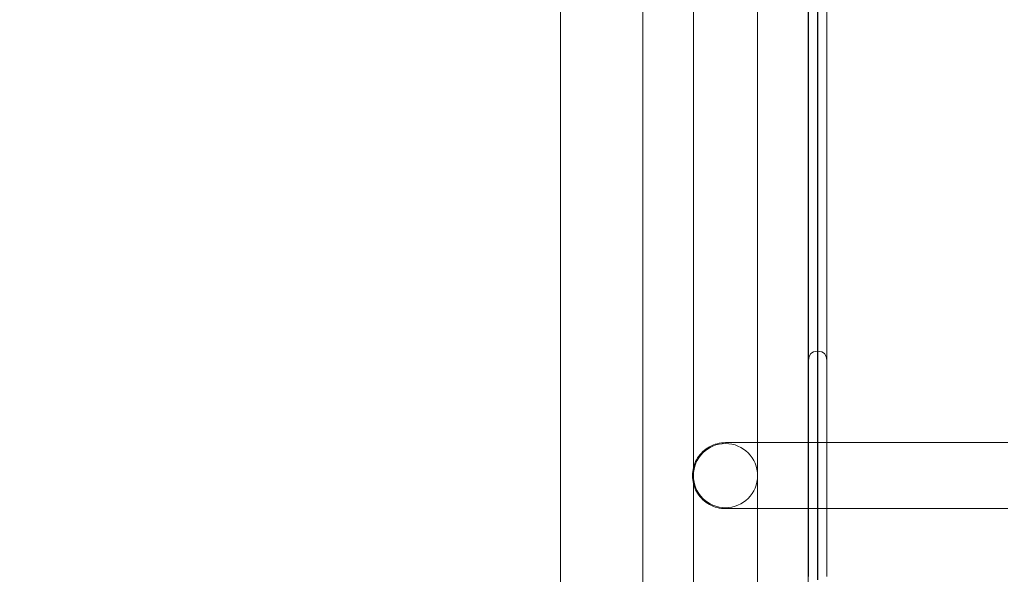
# Model space of a CAD drawing. Units: millimetres. Extents: x 23241 to 36980, y 3978 to 30309.
# Drawn here: x 31959 to 32496, y 12352 to 12655 of the extents above; entities that cross this region are included whole.
import ezdxf

# ---------------------------------------------------------------- set-up
doc = ezdxf.new("R2010")
doc.units = ezdxf.units.MM
doc.header["$MEASUREMENT"] = 0
doc.linetypes.add('Wipeout_Contour', pattern=[1000, 0, -1000])
doc.layers.add('strefa', color=7, linetype='Continuous')
doc.layers.add('strefa_Nr_pióra__7', color=7, linetype='Continuous', lineweight=18)
doc.layers.add('zestaw_Nr_pióra__7', color=7, linetype='Continuous', lineweight=18)
doc.styles.add('GENERATED_STYLE_1', font='txt')
doc.dimstyles.new('GENERATED_STYLE__1', dxfattribs={"dimtxt": 500, "dimasz": 458.937198, "dimexe": 0.18, "dimexo": 300, "dimgap": 0.09, "dimtad": 1, "dimtih": 1, "dimtoh": 1, "dimdec": 0, "dimlfac": 0.1, "dimzin": 0, "dimdsep": 46, "dimtxsty": 'GENERATED_STYLE_1', "dimblk": 'ARROWHEAD_5', "dimblk1": 'ARROWHEAD_5', "dimblk2": 'ARROWHEAD_5', "dimcen": 0.09, "dimclrd": 7, "dimclre": 7, "dimclrt": 7, "dimazin": 0, "dimtfac": 1, "dimtdec": 4, "dimtmove": 0, "dimatfit": 3, "dimfxl": 0, "dimtolj": 1, "dimtzin": 0, "dimarcsym": 0})
doc.dimstyles.new('GENERATED_STYLE__2', dxfattribs={"dimtxt": 500, "dimasz": 458.937198, "dimexe": 0.18, "dimexo": 300, "dimgap": 0.09, "dimtad": 1, "dimdec": 0, "dimlfac": 0.1, "dimzin": 0, "dimdsep": 46, "dimtxsty": 'GENERATED_STYLE_1', "dimblk": 'ARROWHEAD_5', "dimblk1": 'ARROWHEAD_5', "dimblk2": 'ARROWHEAD_5', "dimcen": 0.09, "dimclrd": 7, "dimclre": 7, "dimclrt": 7, "dimazin": 0, "dimtfac": 1, "dimtdec": 4, "dimtmove": 0, "dimatfit": 3, "dimfxl": 0, "dimtolj": 1, "dimtzin": 0, "dimarcsym": 0})

# ---------------------------------------------------------------- blocks, each defined once
blk = doc.blocks.new('*D1')
at = {"layer": 'strefa_Nr_pióra__7', "linetype": 'Continuous'}
for points in [[(25767.87, 4430.55), (26234.38, 4305.55), (26234.38, 4555.55)], [(34998.55, 4430.55), (34532.05, 4555.55), (34532.05, 4305.55)]]:
    blk.add_hatch(color=256, dxfattribs=at).paths.add_polyline_path(points)
for p, q in [((34998.55, 3977.66), (34998.55, 22260.85)), ((25767.87, 3977.66), (25767.87, 9129.71)), ((25767.87, 4430.55), (26234.38, 4555.55)), ((26234.38, 4555.55), (26234.38, 4305.55)), ((34998.55, 4430.55), (34532.05, 4555.55)), ((34532.05, 4305.55), (34532.05, 4555.55)), ((25767.87, 4430.55), (26234.38, 4305.55)), ((26234.38, 4430.55), (34532.05, 4430.55)), ((34998.55, 4430.55), (34532.05, 4305.55))]:
    blk.add_line(p, q, dxfattribs=at)
at = {"color": 254, "linetype": 'Wipeout_Contour', "lineweight": 0, "ltscale": 123033.354994}
blk.add_wipeout([(29789.07, 4505.55), (30977.36, 4505.55), (30977.36, 5055.55), (29789.07, 5055.55)], dxfattribs=at).dxf.layer = 'strefa'
at = {"layer": 'strefa_Nr_pióra__7', "insert": (29814.07, 4530.55), "char_height": 500, "attachment_point": 7, "style": 'GENERATED_STYLE_1'}
blk.add_mtext('\\A1;{\\fArial|b0|i0|c238|p38;923}', dxfattribs=at)
blk = doc.blocks.new('ARROWHEAD_5')
at = {"color": 0, "linetype": 'Continuous', "lineweight": 0}
blk.add_line((0, 0), (-1, 0), dxfattribs=at)
blk.add_solid([(-1, 0.2679), (0, 0), (-1, -0.2679), (-1, 0.2679)], dxfattribs=at)
blk = doc.blocks.new('*D3')
at = {"layer": 'strefa_Nr_pióra__7', "linetype": 'Continuous'}
for points in [[(36527.03, 30309.43), (36402.03, 29842.92), (36652.03, 29842.92)], [(36527.03, 6848.17), (36652.03, 7314.68), (36402.03, 7314.68)]]:
    blk.add_hatch(color=256, dxfattribs=at).paths.add_polyline_path(points)
for p, q in [((36979.93, 30309.43), (29120.94, 30309.43)), ((36527.03, 30309.43), (36402.03, 29842.92)), ((36527.03, 30309.43), (36652.03, 29842.92)), ((36652.03, 29842.92), (36402.03, 29842.92)), ((36527.03, 7314.68), (36527.03, 29842.92)), ((36527.03, 6848.17), (36402.03, 7314.68)), ((36402.03, 7314.68), (36652.03, 7314.68)), ((36527.03, 6848.17), (36652.03, 7314.68)), ((36979.93, 6848.17), (32282.24, 6848.17))]:
    blk.add_line(p, q, dxfattribs=at)
at = {"color": 254, "linetype": 'Wipeout_Contour', "lineweight": 0, "ltscale": 162705.972872}
blk.add_wipeout([(36452.03, 17698.94), (36452.03, 19458.66), (35902.03, 19458.66), (35902.03, 17698.94)], dxfattribs=at).dxf.layer = 'strefa'
at = {"layer": 'strefa_Nr_pióra__7', "insert": (36427.03, 17723.94), "char_height": 500, "attachment_point": 7, "rotation": 90, "style": 'GENERATED_STYLE_1'}
blk.add_mtext('\\A1;{\\fArial|b0|i0|c238|p38;2\xa0346}', dxfattribs=at)
blk = doc.blocks.new('*D4')
at = {"layer": 'strefa_Nr_pióra__7', "linetype": 'Continuous'}
for points in [[(27269.94, 5873.79), (27736.45, 5748.79), (27736.45, 5998.79)], [(33499.87, 5873.79), (33033.37, 5998.79), (33033.37, 5748.79)]]:
    blk.add_hatch(color=256, dxfattribs=at).paths.add_polyline_path(points)
for p, q in [((33499.87, 5420.89), (33499.87, 21165.99)), ((27269.94, 5420.89), (27269.94, 9149.92)), ((27269.94, 5873.79), (27736.45, 5998.79)), ((27736.45, 5998.79), (27736.45, 5748.79)), ((33499.87, 5873.79), (33033.37, 5998.79)), ((33033.37, 5748.79), (33033.37, 5998.79)), ((27269.94, 5873.79), (27736.45, 5748.79)), ((27736.45, 5873.79), (33033.37, 5873.79)), ((33499.87, 5873.79), (33033.37, 5748.79))]:
    blk.add_line(p, q, dxfattribs=at)
at = {"color": 254, "linetype": 'Wipeout_Contour', "lineweight": 0, "ltscale": 124068.67373}
blk.add_wipeout([(29790.76, 5948.79), (30979.05, 5948.79), (30979.05, 6498.79), (29790.76, 6498.79)], dxfattribs=at).dxf.layer = 'strefa'
at = {"layer": 'strefa_Nr_pióra__7', "insert": (29815.76, 5973.79), "char_height": 500, "attachment_point": 7, "style": 'GENERATED_STYLE_1'}
blk.add_mtext('\\A1;{\\fArial|b0|i0|c238|p38;623}', dxfattribs=at)

msp = doc.modelspace()

# ---------------------------------------------------------------- linework, layer by layer
at = {"layer": 'zestaw_Nr_pióra__7', "linetype": 'Continuous'}
for p, q in [((32253.97, 12856.16), (32253.97, 11956.16)), ((32298.97, 11956.16), (32298.97, 12856.16)), ((32388.97, 12767.16), (32388.97, 12045.16)), ((32326.47, 12761.16), (32326.47, 12051.16)), ((32361.47, 12761.16), (32361.47, 12051.16)), ((32336.31, 12422.45), (32335.3, 12421.93)), ((32337.35, 12422.9), (32336.31, 12422.45)), ((32338.41, 12423.28), (32337.35, 12422.9)), ((32339.5, 12423.59), (32338.41, 12423.28)), ((32340.6, 12423.84), (32339.5, 12423.59)), ((32341.72, 12424.02), (32340.6, 12423.84)), ((32342.84, 12424.12), (32341.72, 12424.02)), ((32343.97, 12424.16), (32342.84, 12424.12)), ((32343.97, 12424.16), (32344.5, 12424.16)), ((32344.5, 12424.16), (32346.09, 12424.16)), ((32346.09, 12424.16), (32348.72, 12424.16)), ((32348.72, 12424.16), (32352.39, 12424.16)), ((32352.39, 12424.16), (32357.09, 12424.16)), ((32357.09, 12424.16), (32362.79, 12424.16)), ((32362.79, 12424.16), (32369.48, 12424.16)), ((32369.48, 12424.16), (32377.12, 12424.16)), ((32377.12, 12424.16), (32385.69, 12424.16)), ((32385.69, 12424.16), (32395.16, 12424.16)), ((32395.16, 12424.16), (32405.47, 12424.16)), ((32405.47, 12424.16), (32416.61, 12424.16)), ((32416.61, 12424.16), (32428.51, 12424.16)), ((32428.51, 12424.16), (32441.14, 12424.16)), ((32441.14, 12424.16), (32454.45, 12424.16)), ((32454.45, 12424.16), (32468.37, 12424.16)), ((32468.37, 12424.16), (32482.86, 12424.16)), ((32482.86, 12424.16), (32497.86, 12424.16)), ((32330.1, 12417.63), (32329.41, 12416.74)), ((32330.85, 12418.48), (32330.1, 12417.63)), ((32331.65, 12419.28), (32330.85, 12418.48)), ((32332.5, 12420.03), (32331.65, 12419.28)), ((32333.39, 12420.72), (32332.5, 12420.03)), ((32334.33, 12421.36), (32333.39, 12420.72)), ((32335.3, 12421.93), (32334.33, 12421.36)), ((32326.85, 12411.72), (32326.54, 12410.64)), ((32327.24, 12412.79), (32326.85, 12411.72)), ((32327.68, 12413.82), (32327.24, 12412.79)), ((32328.2, 12414.83), (32327.68, 12413.82)), ((32328.77, 12415.8), (32328.2, 12414.83)), ((32329.41, 12416.74), (32328.77, 12415.8)), ((32326.01, 12407.29), (32325.97, 12406.16)), ((32326.11, 12408.42), (32326.01, 12407.29)), ((32326.29, 12409.53), (32326.11, 12408.42)), ((32326.54, 12410.64), (32326.29, 12409.53)), ((32325.97, 12406.16), (32326.01, 12405.03)), ((32326.01, 12405.03), (32326.11, 12403.9)), ((32326.11, 12403.9), (32326.29, 12402.79)), ((32326.29, 12402.79), (32326.54, 12401.68)), ((32326.54, 12401.68), (32326.85, 12400.6)), ((32326.85, 12400.6), (32327.24, 12399.53)), ((32327.24, 12399.53), (32327.68, 12398.5)), ((32327.68, 12398.5), (32328.2, 12397.49)), ((32328.2, 12397.49), (32328.77, 12396.52)), ((32328.77, 12396.52), (32329.41, 12395.58)), ((32329.41, 12395.58), (32330.1, 12394.69)), ((32330.1, 12394.69), (32330.85, 12393.84)), ((32330.85, 12393.84), (32331.65, 12393.04)), ((32331.65, 12393.04), (32332.5, 12392.29)), ((32332.5, 12392.29), (32333.39, 12391.6)), ((32333.39, 12391.6), (32334.33, 12390.96)), ((32334.33, 12390.96), (32335.3, 12390.39)), ((32335.3, 12390.39), (32336.31, 12389.87)), ((32336.31, 12389.87), (32337.35, 12389.42)), ((32337.35, 12389.42), (32338.41, 12389.04)), ((32338.41, 12389.04), (32339.5, 12388.73)), ((32339.5, 12388.73), (32340.6, 12388.48)), ((32340.6, 12388.48), (32341.72, 12388.3)), ((32341.72, 12388.3), (32342.84, 12388.2)), ((32342.84, 12388.2), (32343.97, 12388.16)), ((32343.97, 12388.16), (32344.5, 12388.16)), ((32344.5, 12388.16), (32346.09, 12388.16)), ((32346.09, 12388.16), (32348.72, 12388.16)), ((32348.72, 12388.16), (32352.39, 12388.16)), ((32352.39, 12388.16), (32357.09, 12388.16)), ((32357.09, 12388.16), (32362.79, 12388.16)), ((32362.79, 12388.16), (32369.48, 12388.16)), ((32369.48, 12388.16), (32377.12, 12388.16)), ((32377.12, 12388.16), (32385.69, 12388.16)), ((32385.69, 12388.16), (32395.16, 12388.16)), ((32395.16, 12388.16), (32405.47, 12388.16)), ((32405.47, 12388.16), (32416.61, 12388.16)), ((32416.61, 12388.16), (32428.51, 12388.16)), ((32428.51, 12388.16), (32441.14, 12388.16)), ((32441.14, 12388.16), (32454.45, 12388.16)), ((32454.45, 12388.16), (32468.37, 12388.16)), ((32468.37, 12388.16), (32482.86, 12388.16)), ((32482.86, 12388.16), (32497.86, 12388.16))]:
    msp.add_line(p, q, dxfattribs=at)
at = {"layer": 'zestaw_Nr_pióra__7', "linetype": 'Continuous', "flags": 128}
for points in [[(32389.21, 12351.2), (32389.21, 12353.39), (32389.21, 12356.2), (32389.21, 12359.56), (32389.21, 12363.35), (32389.21, 12367.46), (32389.21, 12371.77), (32389.21, 12446.15), (32389.21, 12450.46), (32389.21, 12454.58), (32389.21, 12458.37), (32389.21, 12461.72), (32389.21, 12464.53), (32389.21, 12466.72), (32389.21, 12468.22), (32389.21, 12468.98), (32389.21, 12470.04), (32389.21, 12472.14), (32389.21, 12475.2), (32389.21, 12479.13), (32389.21, 12483.82), (32389.21, 12489.12), (32389.21, 12494.87), (32389.21, 12500.9), (32389.21, 12677.02)], [(32394.19, 12676.59), (32394.19, 12501.34), (32394.19, 12496.17), (32394.19, 12491.23), (32394.19, 12486.69), (32394.19, 12482.67), (32394.19, 12479.29), (32394.19, 12476.67), (32394.19, 12474.87), (32394.19, 12473.96), (32394.19, 12473.05), (32394.19, 12471.25), (32394.19, 12468.63), (32394.19, 12465.26), (32394.19, 12461.23), (32394.19, 12456.69), (32394.19, 12451.76), (32394.19, 12446.59), (32394.19, 12371.34), (32394.19, 12366.17), (32394.19, 12361.23), (32394.19, 12356.69), (32394.19, 12352.67), (32394.19, 12349.29)], [(32394.23, 12349.29), (32394.23, 12352.67), (32394.23, 12356.69), (32394.23, 12361.23), (32394.23, 12366.17), (32394.23, 12371.34), (32394.23, 12446.59), (32394.23, 12451.76), (32394.23, 12456.69), (32394.23, 12461.23), (32394.23, 12465.26), (32394.23, 12468.63), (32394.23, 12471.25), (32394.23, 12473.05), (32394.23, 12473.96), (32394.23, 12474.87), (32394.23, 12476.67), (32394.23, 12479.29), (32394.23, 12482.67), (32394.23, 12486.69), (32394.23, 12491.23), (32394.23, 12496.17), (32394.23, 12501.34), (32394.23, 12676.59)], [(32399.21, 12677.02), (32399.21, 12500.9), (32399.21, 12494.87), (32399.21, 12489.12), (32399.21, 12483.82), (32399.21, 12479.13), (32399.21, 12475.2), (32399.21, 12472.14), (32399.21, 12470.04), (32399.21, 12468.98), (32399.21, 12468.22), (32399.21, 12466.72), (32399.21, 12464.53), (32399.21, 12461.72), (32399.21, 12458.37), (32399.21, 12454.58), (32399.21, 12450.46), (32399.21, 12446.15), (32399.21, 12371.77), (32399.21, 12367.46), (32399.21, 12363.35), (32399.21, 12359.56), (32399.21, 12356.2), (32399.21, 12353.39), (32399.21, 12351.2)], [(32390.47, 12472.7), (32389.53, 12471.15), (32389.21, 12468.98)], [(32390.47, 12472.7), (32392.02, 12473.64), (32394.19, 12473.96), (32394.23, 12473.96), (32396.41, 12473.64), (32397.96, 12472.7)], [(32397.96, 12472.7), (32398.9, 12471.15), (32399.21, 12468.98)]]:
    msp.add_lwpolyline(points, dxfattribs=at)
at = {"layer": 'zestaw_Nr_pióra__7', "linetype": 'Continuous'}
for start, end in [(90, 270), (90, 270), (270, 90), (270, 90)]:
    msp.add_arc((32343.97, 12406.16), 17.5, start, end, dxfattribs=at)

# ---------------------------------------------------------------- next in the draw order: dimensions: what is measured, and where the dimension line sits
at = {"layer": 'strefa', "linetype": 'Continuous'}
dim = msp.add_linear_dim(base=(34998.55, 4430.55), p1=(25767.87, 9429.71), p2=(34998.55, 22560.85), dimstyle='GENERATED_STYLE__1', dxfattribs=at)
dim.commit()
dim.dimension.update_dxf_attribs({"geometry": '*D1', "text_midpoint": (30383.21, 4780.55), "dimtype": 160})

# ---------------------------------------------------------------- next in the draw order: dimensions: what is measured, and where the dimension line sits
dim = msp.add_linear_dim(base=(36527.03, 30309.43), p1=(31982.24, 6848.17), p2=(28820.94, 30309.43), angle=90, dimstyle='GENERATED_STYLE__2', dxfattribs=at)
dim.commit()
dim.dimension.update_dxf_attribs({"geometry": '*D3', "text_midpoint": (36177.03, 18578.8), "dimtype": 160, "text_rotation": 90})

# ---------------------------------------------------------------- next in the draw order: dimensions: what is measured, and where the dimension line sits
dim = msp.add_linear_dim(base=(33499.87, 5873.79), p1=(27269.94, 9449.92), p2=(33499.87, 21465.99), dimstyle='GENERATED_STYLE__1', dxfattribs=at)
dim.commit()
dim.dimension.update_dxf_attribs({"geometry": '*D4', "text_midpoint": (30384.91, 6223.79), "dimtype": 160})

doc.saveas('drawing.dxf')
